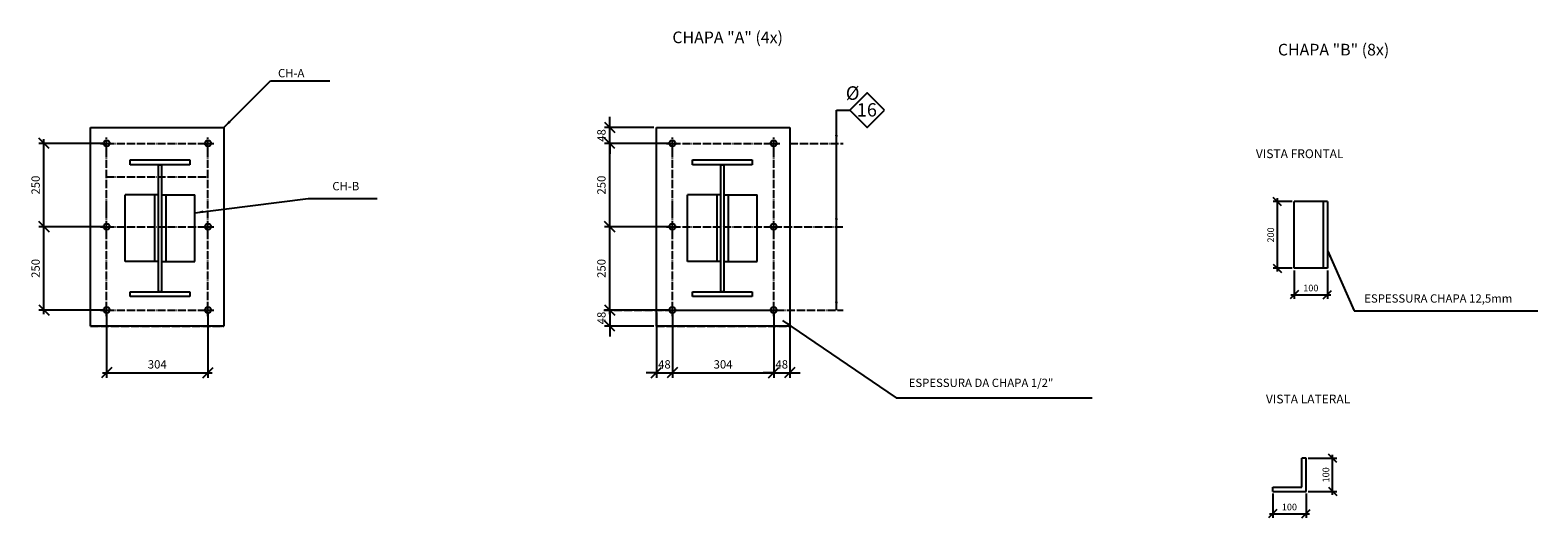
# Model space of a CAD drawing. Extents: x 9502 to 26580, y 271 to 12368.
# Drawn here: x 22056 to 26580, y 7066 to 8530 of the extents above; entities that cross this region are included whole.
import ezdxf
from ezdxf.enums import TextEntityAlignment as Align

# ---------------------------------------------------------------- set-up
doc = ezdxf.new("R2010")
doc.units = 0
doc.header["$MEASUREMENT"] = 0
doc.header["$PDMODE"] = 1
doc.linetypes.add('ACAD_ISO04W100', pattern=[30.5, 24, -3, 0.5, -3])
doc.layers.get('0').update_dxf_attribs({"linetype": 'CONTINUOUS'})
doc.layers.get('DEFPOINTS').update_dxf_attribs({"linetype": 'CONTINUOUS'})
for name, color, linetype in [('1', 1, 'CONTINUOUS'), ('CHU-CHAPA', 1, 'CONTINUOUS'), ('DIM-1', 4, 'CONTINUOUS'), ('EIXO', 5, 'ACAD_ISO04W100'), ('FAB-CHAPA', 2, 'CONTINUOUS'), ('PERFIL', 1, 'CONTINUOUS'), ('REGUA120', 2, 'CONTINUOUS'), ('REGUA175', 3, 'CONTINUOUS')]:
    doc.layers.add(name, color=color, linetype=linetype)
doc.styles.add('REGUA100', font='ROMANS.SHX', dxfattribs={"height": 2.54})
doc.styles.add('ROMANS', font='ROMANS.shx', dxfattribs={"height": 2})
doc.dimstyles.new('1-10', dxfattribs={"dimscale": 10, "dimtxt": 2, "dimasz": 2.5, "dimexe": 1.25, "dimexo": 0.625, "dimgap": 1, "dimtad": 1, "dimdec": 0, "dimzin": 0, "dimtxsty": 'STANDARD', "dimblk1": 'OBLIQUE', "dimblk2": 'OBLIQUE', "dimsah": 1, "dimcen": 2.5, "dimdle": 1, "dimclrd": 7, "dimclre": 7, "dimclrt": 4, "dimazin": 3, "dimtfac": 1, "dimtdec": 0, "dimtix": 1, "dimtmove": 0, "dimatfit": 3, "dimtolj": 1, "dimtzin": 0})
doc.dimstyles.new('1-10$7', dxfattribs={"dimscale": 10, "dimtxt": 2, "dimasz": 2, "dimexe": 1, "dimexo": 2, "dimgap": 1, "dimtad": 1, "dimdec": 0, "dimzin": 0, "dimtxsty": 'STANDARD', "dimblk1": 'OBLIQUE', "dimblk2": 'OBLIQUE', "dimcen": 2, "dimdle": 1, "dimclrd": 7, "dimclre": 7, "dimclrt": 4, "dimazin": 3, "dimtfac": 1, "dimtdec": 0, "dimtix": 1, "dimtmove": 0, "dimatfit": 3, "dimtolj": 1, "dimtzin": 0})
doc.dimstyles.new('1-12', dxfattribs={"dimscale": 12.5, "dimtxt": 2, "dimasz": 2.5, "dimexe": 1.25, "dimexo": 0.625, "dimgap": 1, "dimtad": 1, "dimdec": 0, "dimzin": 0, "dimtxsty": 'STANDARD', "dimblk1": 'OBLIQUE', "dimblk2": 'OBLIQUE', "dimsah": 1, "dimcen": 2.5, "dimdle": 1, "dimclrd": 7, "dimclre": 7, "dimclrt": 4, "dimazin": 3, "dimtfac": 1, "dimtdec": 0, "dimtix": 1, "dimtmove": 0, "dimatfit": 3, "dimtolj": 1, "dimtzin": 0})
doc.dimstyles.new('1-12$7', dxfattribs={"dimscale": 12.5, "dimtxt": 2, "dimasz": 2, "dimexe": 1, "dimexo": 2, "dimgap": 1, "dimtad": 1, "dimdec": 0, "dimzin": 0, "dimtxsty": 'STANDARD', "dimblk1": 'OBLIQUE', "dimblk2": 'OBLIQUE', "dimcen": 2, "dimdle": 1, "dimclrd": 7, "dimclre": 7, "dimclrt": 4, "dimazin": 3, "dimtfac": 1, "dimtdec": 0, "dimtix": 1, "dimtmove": 0, "dimatfit": 3, "dimtolj": 1, "dimtzin": 0})

# ---------------------------------------------------------------- blocks, each defined once
blk = doc.blocks.new('_OBLIQUE')
at = {"color": 0}
blk.add_line((-0.5, -0.5), (0.5, 0.5), dxfattribs=at)
blk = doc.blocks.new('*D37')
at = {"layer": '1', "color": 7}
for p, q in [((22277.6, 7939.6), (22081.8, 7939.6)), ((22097.4, 7677.1), (22097.4, 7952.1)), ((22277.6, 7689.6), (22081.8, 7689.6))]:
    blk.add_line(p, q, dxfattribs=at)
at = {"layer": 'DEFPOINTS', "color": 0}
for p in [(22097.4, 7939.6), (22285.4, 7939.6), (22285.4, 7689.6)]:
    blk.add_point(p, dxfattribs=at)
at = {"layer": '1', "color": 7, "xscale": 31.25, "yscale": 31.25, "zscale": 31.25}
for p, rotation in [((22097.4, 7939.6), 90), ((22097.4, 7689.6), 270)]:
    blk.add_blockref('_OBLIQUE', p, dxfattribs=dict(at, rotation=rotation))
at = {"layer": '1', "color": 4, "insert": (22072.4, 7814.6), "char_height": 25, "attachment_point": 5, "rotation": 90}
blk.add_mtext('\\A1;250', dxfattribs=at)
blk = doc.blocks.new('*D38')
at = {"layer": '1', "color": 7}
for p, q in [((22277.6, 8189.6), (22081.8, 8189.6)), ((22097.4, 7927.1), (22097.4, 8202.1)), ((22277.6, 7939.6), (22081.8, 7939.6))]:
    blk.add_line(p, q, dxfattribs=at)
at = {"layer": 'DEFPOINTS', "color": 0}
for p in [(22097.4, 8189.6), (22285.4, 8189.6), (22285.4, 7939.6)]:
    blk.add_point(p, dxfattribs=at)
at = {"layer": '1', "color": 7, "xscale": 31.25, "yscale": 31.25, "zscale": 31.25}
for p, rotation in [((22097.4, 8189.6), 90), ((22097.4, 7939.6), 270)]:
    blk.add_blockref('_OBLIQUE', p, dxfattribs=dict(at, rotation=rotation))
at = {"layer": '1', "color": 4, "insert": (22072.4, 8064.6), "char_height": 25, "attachment_point": 5, "rotation": 90}
blk.add_mtext('\\A1;250', dxfattribs=at)
blk = doc.blocks.new('*D39')
at = {"layer": '1', "color": 7}
for p, q in [((22285.4, 7681.8), (22285.4, 7486)), ((22589.4, 7681.8), (22589.4, 7486)), ((22272.9, 7501.6), (22601.9, 7501.6))]:
    blk.add_line(p, q, dxfattribs=at)
at = {"layer": 'DEFPOINTS', "color": 0}
for p in [(22285.4, 7689.6), (22589.4, 7689.6), (22589.4, 7501.6)]:
    blk.add_point(p, dxfattribs=at)
at = {"layer": '1', "color": 7, "xscale": 31.25, "yscale": 31.25, "zscale": 31.25, "rotation": 180}
blk.add_blockref('_OBLIQUE', (22285.4, 7501.6), dxfattribs=at)
at = {"layer": '1', "color": 7, "xscale": 31.25, "yscale": 31.25, "zscale": 31.25}
blk.add_blockref('_OBLIQUE', (22589.4, 7501.6), dxfattribs=at)
at = {"layer": '1', "color": 4, "insert": (22437.4, 7526.6), "char_height": 25, "attachment_point": 5}
blk.add_mtext('\\A1;304', dxfattribs=at)
blk = doc.blocks.new('*D43')
at = {"layer": '1', "color": 7}
for p, q in [((23983, 7681.8), (23983, 7486)), ((24287, 7681.8), (24287, 7486)), ((23970.5, 7501.6), (24299.5, 7501.6))]:
    blk.add_line(p, q, dxfattribs=at)
at = {"layer": 'DEFPOINTS', "color": 0}
for p in [(23983, 7689.6), (24287, 7689.6), (24287, 7501.6)]:
    blk.add_point(p, dxfattribs=at)
at = {"layer": '1', "color": 7, "xscale": 31.25, "yscale": 31.25, "zscale": 31.25, "rotation": 180}
blk.add_blockref('_OBLIQUE', (23983, 7501.6), dxfattribs=at)
at = {"layer": '1', "color": 7, "xscale": 31.25, "yscale": 31.25, "zscale": 31.25}
blk.add_blockref('_OBLIQUE', (24287, 7501.6), dxfattribs=at)
at = {"layer": '1', "color": 4, "insert": (24135, 7526.6), "char_height": 25, "attachment_point": 5}
blk.add_mtext('\\A1;304', dxfattribs=at)
blk = doc.blocks.new('*D42')
at = {"layer": '1', "color": 7}
for p, q in [((23975.2, 8189.6), (23779.4, 8189.6)), ((23795, 7927.1), (23795, 8202.1)), ((23975.2, 7939.6), (23779.4, 7939.6))]:
    blk.add_line(p, q, dxfattribs=at)
at = {"layer": 'DEFPOINTS', "color": 0}
for p in [(23795, 8189.6), (23983, 8189.6), (23983, 7939.6)]:
    blk.add_point(p, dxfattribs=at)
at = {"layer": '1', "color": 7, "xscale": 31.25, "yscale": 31.25, "zscale": 31.25}
for p, rotation in [((23795, 8189.6), 90), ((23795, 7939.6), 270)]:
    blk.add_blockref('_OBLIQUE', p, dxfattribs=dict(at, rotation=rotation))
at = {"layer": '1', "color": 4, "insert": (23770, 8064.6), "char_height": 25, "attachment_point": 5, "rotation": 90}
blk.add_mtext('\\A1;250', dxfattribs=at)
blk = doc.blocks.new('*D41')
at = {"layer": '1', "color": 7}
for p, q in [((23975.2, 7939.6), (23779.4, 7939.6)), ((23795, 7677.1), (23795, 7952.1)), ((23975.2, 7689.6), (23779.4, 7689.6))]:
    blk.add_line(p, q, dxfattribs=at)
at = {"layer": 'DEFPOINTS', "color": 0}
for p in [(23795, 7939.6), (23983, 7939.6), (23983, 7689.6)]:
    blk.add_point(p, dxfattribs=at)
at = {"layer": '1', "color": 7, "xscale": 31.25, "yscale": 31.25, "zscale": 31.25}
for p, rotation in [((23795, 7939.6), 90), ((23795, 7689.6), 270)]:
    blk.add_blockref('_OBLIQUE', p, dxfattribs=dict(at, rotation=rotation))
at = {"layer": '1', "color": 4, "insert": (23770, 7814.6), "char_height": 25, "attachment_point": 5, "rotation": 90}
blk.add_mtext('\\A1;250', dxfattribs=at)
blk = doc.blocks.new('IND_F4')
at = {"layer": 'DIM-1'}
blk.add_lwpolyline([(5.23, 0), (2.61, 2.61), (0, 0), (2.61, -2.61)], close=True, dxfattribs=at)
blk.add_attdef('DIAM', text='', height=2).set_placement((2.57, 0.04), align=Align.MIDDLE_CENTER)
blk.add_text('%%c', height=2.032, dxfattribs=at).set_placement((-0.59, 1.54))
blk = doc.blocks.new('*D44')
at = {"layer": '1', "color": 7}
for p, q in [((23927.2, 8237.6), (23779.4, 8237.6)), ((23795, 8237.6), (23795, 8268.9)), ((23795, 8189.6), (23795, 8237.6)), ((23787.2, 8189.6), (23779.4, 8189.6)), ((23795, 8189.6), (23795, 8158.4))]:
    blk.add_line(p, q, dxfattribs=at)
at = {"layer": 'DEFPOINTS', "color": 0}
for p in [(23795, 8237.6), (23935, 8237.6), (23795, 8189.6)]:
    blk.add_point(p, dxfattribs=at)
at = {"layer": '1', "color": 7, "xscale": 31.25, "yscale": 31.25, "zscale": 31.25}
for p, rotation in [((23795, 8237.6), 270), ((23795, 8189.6), 90)]:
    blk.add_blockref('_OBLIQUE', p, dxfattribs=dict(at, rotation=rotation))
at = {"layer": '1', "color": 4, "insert": (23770, 8213.6), "char_height": 25, "attachment_point": 5, "rotation": 90}
blk.add_mtext('\\A1;48', dxfattribs=at)
blk = doc.blocks.new('*D45')
at = {"layer": '1', "color": 7}
for p, q in [((23795, 7689.6), (23795, 7720.9)), ((23927.2, 7689.6), (23779.4, 7689.6)), ((23795, 7689.6), (23795, 7641.6)), ((23927.2, 7641.6), (23779.4, 7641.6)), ((23795, 7641.6), (23795, 7610.4))]:
    blk.add_line(p, q, dxfattribs=at)
at = {"layer": 'DEFPOINTS', "color": 0}
for p in [(23935, 7689.6), (23795, 7641.6), (23935, 7641.6)]:
    blk.add_point(p, dxfattribs=at)
at = {"layer": '1', "color": 7, "xscale": 31.25, "yscale": 31.25, "zscale": 31.25}
for p, rotation in [((23795, 7689.6), 270), ((23795, 7641.6), 90)]:
    blk.add_blockref('_OBLIQUE', p, dxfattribs=dict(at, rotation=rotation))
at = {"layer": '1', "color": 4, "insert": (23770, 7665.6), "char_height": 25, "attachment_point": 5, "rotation": 90}
blk.add_mtext('\\A1;48', dxfattribs=at)
blk = doc.blocks.new('*D46')
at = {"layer": '1', "color": 7}
for p, q in [((23935, 7681.8), (23935, 7486)), ((23983, 7681.8), (23983, 7486)), ((23935, 7501.6), (23903.8, 7501.6)), ((23935, 7501.6), (23983, 7501.6)), ((23983, 7501.6), (24014.3, 7501.6))]:
    blk.add_line(p, q, dxfattribs=at)
at = {"layer": 'DEFPOINTS', "color": 0}
for p in [(23935, 7689.6), (23983, 7689.6), (23983, 7501.6)]:
    blk.add_point(p, dxfattribs=at)
at = {"layer": '1', "color": 7, "xscale": 31.25, "yscale": 31.25, "zscale": 31.25}
blk.add_blockref('_OBLIQUE', (23935, 7501.6), dxfattribs=at)
at = {"layer": '1', "color": 7, "xscale": 31.25, "yscale": 31.25, "zscale": 31.25, "rotation": 180}
blk.add_blockref('_OBLIQUE', (23983, 7501.6), dxfattribs=at)
at = {"layer": '1', "color": 4, "insert": (23959, 7526.6), "char_height": 25, "attachment_point": 5}
blk.add_mtext('\\A1;48', dxfattribs=at)
blk = doc.blocks.new('*D47')
at = {"layer": '1', "color": 7}
for p, q in [((24287, 7681.8), (24287, 7486)), ((24335, 7681.8), (24335, 7486)), ((24287, 7501.6), (24255.8, 7501.6)), ((24287, 7501.6), (24335, 7501.6)), ((24335, 7501.6), (24366.3, 7501.6))]:
    blk.add_line(p, q, dxfattribs=at)
at = {"layer": 'DEFPOINTS', "color": 0}
for p in [(24287, 7689.6), (24335, 7689.6), (24335, 7501.6)]:
    blk.add_point(p, dxfattribs=at)
at = {"layer": '1', "color": 7, "xscale": 31.25, "yscale": 31.25, "zscale": 31.25}
blk.add_blockref('_OBLIQUE', (24287, 7501.6), dxfattribs=at)
at = {"layer": '1', "color": 7, "xscale": 31.25, "yscale": 31.25, "zscale": 31.25, "rotation": 180}
blk.add_blockref('_OBLIQUE', (24335, 7501.6), dxfattribs=at)
at = {"layer": '1', "color": 4, "insert": (24311, 7526.6), "char_height": 25, "attachment_point": 5}
blk.add_mtext('\\A1;48', dxfattribs=at)
blk = doc.blocks.new('*D48')
at = {"layer": '1', "color": 7}
for p, q in [((25848.5, 7808.6), (25848.5, 7723.1)), ((25948.5, 7808.6), (25948.5, 7723.1)), ((25838.5, 7735.6), (25958.5, 7735.6))]:
    blk.add_line(p, q, dxfattribs=at)
at = {"layer": 'DEFPOINTS', "color": 0}
for p in [(25848.5, 7814.9), (25948.5, 7814.9), (25948.5, 7735.6)]:
    blk.add_point(p, dxfattribs=at)
at = {"layer": '1', "color": 7, "xscale": 25, "yscale": 25, "zscale": 25, "rotation": 180}
blk.add_blockref('_OBLIQUE', (25848.5, 7735.6), dxfattribs=at)
at = {"layer": '1', "color": 7, "xscale": 25, "yscale": 25, "zscale": 25}
blk.add_blockref('_OBLIQUE', (25948.5, 7735.6), dxfattribs=at)
at = {"layer": '1', "color": 4, "insert": (25898.5, 7755.6), "char_height": 20, "attachment_point": 5}
blk.add_mtext('\\A1;100', dxfattribs=at)
blk = doc.blocks.new('*D49')
at = {"layer": '1', "color": 7}
for p, q in [((25842.3, 8014.9), (25785.7, 8014.9)), ((25798.2, 7804.9), (25798.2, 8024.9)), ((25842.3, 7814.9), (25785.7, 7814.9))]:
    blk.add_line(p, q, dxfattribs=at)
at = {"layer": 'DEFPOINTS', "color": 0}
for p in [(25798.2, 8014.9), (25848.5, 8014.9), (25848.5, 7814.9)]:
    blk.add_point(p, dxfattribs=at)
at = {"layer": '1', "color": 7, "xscale": 25, "yscale": 25, "zscale": 25}
for p, rotation in [((25798.2, 8014.9), 90), ((25798.2, 7814.9), 270)]:
    blk.add_blockref('_OBLIQUE', p, dxfattribs=dict(at, rotation=rotation))
at = {"layer": '1', "color": 4, "insert": (25778.2, 7914.9), "char_height": 20, "attachment_point": 5, "rotation": 90}
blk.add_mtext('\\A1;200', dxfattribs=at)
blk = doc.blocks.new('*D50')
at = {"layer": '1', "color": 7}
for p, q in [((25784.3, 7139), (25784.3, 7066)), ((25884.3, 7139), (25884.3, 7066)), ((25774.3, 7078.5), (25894.3, 7078.5))]:
    blk.add_line(p, q, dxfattribs=at)
at = {"layer": 'DEFPOINTS', "color": 0}
for p in [(25784.3, 7145.3), (25884.3, 7145.3), (25884.3, 7078.5)]:
    blk.add_point(p, dxfattribs=at)
at = {"layer": '1', "color": 7, "xscale": 25, "yscale": 25, "zscale": 25, "rotation": 180}
blk.add_blockref('_OBLIQUE', (25784.3, 7078.5), dxfattribs=at)
at = {"layer": '1', "color": 7, "xscale": 25, "yscale": 25, "zscale": 25}
blk.add_blockref('_OBLIQUE', (25884.3, 7078.5), dxfattribs=at)
at = {"layer": '1', "color": 4, "insert": (25834.3, 7098.5), "char_height": 20, "attachment_point": 5}
blk.add_mtext('\\A1;100', dxfattribs=at)
blk = doc.blocks.new('*D51')
at = {"layer": '1', "color": 7}
for p, q in [((25890.5, 7244.8), (25976.2, 7244.8)), ((25963.7, 7135.3), (25963.7, 7254.8)), ((25890.5, 7145.3), (25976.2, 7145.3))]:
    blk.add_line(p, q, dxfattribs=at)
at = {"layer": 'DEFPOINTS', "color": 0}
for p in [(25884.3, 7244.8), (25963.7, 7244.8), (25884.3, 7145.3)]:
    blk.add_point(p, dxfattribs=at)
at = {"layer": '1', "color": 7, "xscale": 25, "yscale": 25, "zscale": 25}
for p, rotation in [((25963.7, 7244.8), 90), ((25963.7, 7145.3), 270)]:
    blk.add_blockref('_OBLIQUE', p, dxfattribs=dict(at, rotation=rotation))
at = {"layer": '1', "color": 4, "insert": (25943.7, 7195), "char_height": 20, "attachment_point": 5, "rotation": 90}
blk.add_mtext('\\A1;100', dxfattribs=at)

msp = doc.modelspace()

# ---------------------------------------------------------------- linework, layer by layer
at = {"layer": '1'}
for p, q in [((22341.6, 7835.2), (22341.6, 8035.2)), ((22441.6, 8035.2), (22341.6, 8035.2)), ((22429.1, 8035.2), (22429.1, 7835.2)), ((22450.4, 8035.2), (22550.4, 8035.2)), ((22462.9, 8035.2), (22462.9, 7835.2)), ((22550.4, 7835.2), (22550.4, 8035.2)), ((25848.5, 7814.9), (25848.5, 8014.9)), ((25948.5, 8014.9), (25848.5, 8014.9)), ((25936, 8014.9), (25936, 7814.9)), ((25948.5, 8014.9), (25948.5, 7814.9)), ((22441.6, 7835.2), (22341.6, 7835.2)), ((22450.4, 7835.2), (22550.4, 7835.2)), ((25948.5, 7814.9), (25848.5, 7814.9)), ((25884.3, 7244.8), (25871.8, 7244.8)), ((25871.8, 7157.8), (25871.8, 7244.8)), ((25884.3, 7145.3), (25884.3, 7244.8)), ((25784.3, 7157.8), (25871.8, 7157.8)), ((25784.3, 7145.3), (25784.3, 7157.8)), ((25784.3, 7145.3), (25884.3, 7145.3))]:
    msp.add_line(p, q, dxfattribs=at)
at = {"layer": 'CHU-CHAPA'}
for p, q in [((24128.7, 8035.2), (24028.7, 8035.2)), ((24028.7, 7835.2), (24028.7, 8035.2)), ((24116.2, 8035.2), (24116.2, 7835.2)), ((24137.5, 8035.2), (24237.5, 8035.2)), ((24150, 8035.2), (24150, 7835.2)), ((24237.5, 7835.2), (24237.5, 8035.2)), ((24128.7, 7835.2), (24028.7, 7835.2)), ((24137.5, 7835.2), (24237.5, 7835.2))]:
    msp.add_line(p, q, dxfattribs=at)
at = {"layer": 'EIXO'}
for p, q in [((22267.4, 8189.6), (22303.4, 8189.6)), ((22285.4, 8171.6), (22285.4, 8207.6)), ((22285.4, 8189.6), (22589.4, 8189.6)), ((22285.4, 7689.6), (22285.4, 8189.6)), ((22571.4, 8189.6), (22607.4, 8189.6)), ((22589.4, 8171.6), (22589.4, 8207.6)), ((22589.4, 7689.6), (22589.4, 8189.6)), ((23965, 8189.6), (24001, 8189.6)), ((23983, 8171.6), (23983, 8207.6)), ((23983, 8189.6), (24287, 8189.6)), ((23983, 7689.6), (23983, 8189.6)), ((24269, 8189.6), (24305, 8189.6)), ((24287, 8171.6), (24287, 8207.6)), ((24287, 7689.6), (24287, 8189.6)), ((24335, 8189.6), (24495, 8189.6)), ((22285.4, 8089.6), (22589.4, 8089.6)), ((22285.4, 7971.6), (22285.4, 8007.6)), ((23983, 7971.6), (23983, 8007.6)), ((22267.4, 7939.6), (22303.4, 7939.6)), ((22285.4, 7921.6), (22285.4, 7957.6)), ((22285.4, 7939.6), (22589.4, 7939.6)), ((22571.4, 7939.6), (22607.4, 7939.6)), ((22589.4, 7921.6), (22589.4, 7957.6)), ((23965, 7939.6), (24001, 7939.6)), ((23983, 7921.6), (23983, 7957.6)), ((23983, 7939.6), (24287, 7939.6)), ((24269, 7939.6), (24305, 7939.6)), ((24287, 7921.6), (24287, 7957.6)), ((24287, 7939.6), (24495, 7939.6)), ((22285.4, 7671.6), (22285.4, 7707.6)), ((22589.4, 7671.6), (22589.4, 7707.6)), ((23983, 7671.6), (23983, 7707.6)), ((24287, 7671.6), (24287, 7707.6)), ((22267.4, 7689.6), (22303.4, 7689.6)), ((22285.4, 7689.6), (22589.4, 7689.6)), ((22571.4, 7689.6), (22607.4, 7689.6)), ((23777, 7689.6), (24495, 7689.6)), ((23965, 7689.6), (24001, 7689.6)), ((23983, 7689.6), (24287, 7689.6)), ((24269, 7689.6), (24305, 7689.6)), ((22237.4, 7641.6), (22637.4, 7641.6)), ((23935, 7641.6), (24335, 7641.6))]:
    msp.add_line(p, q, dxfattribs=at)
at = {"layer": 'FAB-CHAPA'}
for p, q in [((22237.4, 8237.6), (22637.4, 8237.6)), ((22237.4, 7641.6), (22237.4, 8237.6)), ((22637.4, 8237.6), (22637.4, 7641.6)), ((23935, 8237.6), (24335, 8237.6)), ((23935, 7641.6), (23935, 8237.6)), ((24335, 8237.6), (24335, 7641.6)), ((22637.4, 7641.6), (22237.4, 7641.6)), ((24335, 7641.6), (23935, 7641.6))]:
    msp.add_line(p, q, dxfattribs=at)
for centre in [(22285.4, 8189.6), (22589.4, 8189.6), (23983, 8189.6), (24287, 8189.6), (22285.4, 7939.6), (22589.4, 7939.6), (23983, 7939.6), (24287, 7939.6), (22285.4, 7689.6), (22589.4, 7689.6), (23983, 7689.6), (24287, 7689.6)]:
    msp.add_circle(centre, 9, dxfattribs=at)
at = {"layer": 'PERFIL'}
for p, q in [((22356.5, 8125.8), (22356.5, 8140.2)), ((22356.5, 8140.2), (22535.5, 8140.2)), ((22535.5, 8125.8), (22356.5, 8125.8)), ((22441.6, 7744.6), (22441.6, 8125.8)), ((22441.6, 8125.8), (22450.4, 8125.8)), ((22450.4, 8125.8), (22450.4, 7744.6)), ((22535.5, 8140.2), (22535.5, 8125.8)), ((24043.6, 8125.8), (24043.6, 8140.2)), ((24043.6, 8140.2), (24222.6, 8140.2)), ((24222.6, 8125.8), (24043.6, 8125.8)), ((24128.7, 7744.6), (24128.7, 8125.8)), ((24128.7, 8125.8), (24137.5, 8125.8)), ((24137.5, 8125.8), (24137.5, 7744.6)), ((24222.6, 8140.2), (24222.6, 8125.8)), ((22356.5, 7730.2), (22356.5, 7744.6)), ((22356.5, 7744.6), (22535.5, 7744.6)), ((22450.4, 7744.6), (22441.6, 7744.6)), ((22535.5, 7744.6), (22535.5, 7730.2)), ((24043.6, 7730.2), (24043.6, 7744.6)), ((24043.6, 7744.6), (24222.6, 7744.6)), ((24137.5, 7744.6), (24128.7, 7744.6)), ((24222.6, 7744.6), (24222.6, 7730.2)), ((22535.5, 7730.2), (22356.5, 7730.2)), ((24222.6, 7730.2), (24043.6, 7730.2))]:
    msp.add_line(p, q, dxfattribs=at)

# ---------------------------------------------------------------- block references
at = {"layer": '1', "xscale": 20, "yscale": 20, "zscale": 20}
msp.add_blockref('IND_F4', (24515, 8289.6), dxfattribs=at).add_auto_attribs({'DIAM': '16'})

# ---------------------------------------------------------------- texts
at = {"layer": '1', "color": 4, "char_height": 25, "attachment_point": 1}
for s, insert in [('CH-A', (22799.7, 8413)), ('CH-B', (22962.7, 8073.9)), ('ESPESSURA CHAPA 12,5mm', (26058.8, 7736.8)), ('\\A1;ESPESSURA DA CHAPA 1/2"', (24692, 7483.7))]:
    msp.add_mtext(s, dxfattribs=dict(at, insert=insert))
at = {"layer": 'REGUA120', "char_height": 35, "attachment_point": 8, "style": 'REGUA100'}
for s, insert in [('CHAPA "A" (4x)', (24148.8, 8479.5)), ('CHAPA "B" (8x)', (25966.7, 8442.6))]:
    msp.add_mtext(s, dxfattribs=dict(at, insert=insert))
at = {"layer": 'REGUA175', "style": 'ROMANS'}
for s, p in [('VISTA FRONTAL', (25733.6, 8145.5)), ('VISTA LATERAL', (25763.8, 7409.4))]:
    msp.add_text(s, height=26.406, dxfattribs=at).set_placement(p)

# ---------------------------------------------------------------- dimensions: what is measured, and where the dimension line sits
at = {"layer": '1'}
for base, p1, p2, dimstyle, picture, middle in [((23795, 8237.6), (23795, 8189.6), (23935, 8237.6), '1-12', '*D44', (23770, 8213.6)), ((25798.2, 8014.9), (25848.5, 7814.9), (25848.5, 8014.9), '1-10', '*D49', (25778.2, 7914.9)), ((23795, 7641.6), (23935, 7689.6), (23935, 7641.6), '1-12', '*D45', (23770, 7665.6)), ((25963.7444751, 7244.7575839), (25884.259185, 7145.2575839), (25884.259185, 7244.7575839), '1-10', '*D51', (25943.7444751, 7195.0075839))]:
    dim = msp.add_linear_dim(base=base, p1=p1, p2=p2, angle=90, dimstyle=dimstyle, dxfattribs=at)
    dim.commit()
    dim.dimension.update_dxf_attribs({"geometry": picture, "text_midpoint": middle})
for p1, p2, distance, picture, middle in [((22285.4, 7939.6), (22285.4, 8189.6), 188, '*D38', (22072.4, 8064.6)), ((23983, 7939.6), (23983, 8189.6), 188, '*D42', (23770, 8064.6)), ((22285.4, 7689.6), (22285.4, 7939.6), 188, '*D37', (22072.4, 7814.6)), ((23983, 7689.6), (23983, 7939.6), 188, '*D41', (23770, 7814.6)), ((22285.4, 7689.6), (22589.4, 7689.6), -188, '*D39', (22437.4, 7526.6)), ((23983, 7689.6), (24287, 7689.6), -188, '*D43', (24135, 7526.6))]:
    dim = msp.add_aligned_dim(p1=p1, p2=p2, distance=distance, dimstyle='1-12', dxfattribs=at)
    dim.commit()
    dim.dimension.update_dxf_attribs({"geometry": picture, "text_midpoint": middle})
for base, p1, p2, dimstyle, picture, middle in [((25948.5, 7735.6), (25848.5, 7814.9), (25948.5, 7814.9), '1-10', '*D48', (25898.5, 7755.6)), ((23983, 7501.6), (23935, 7689.6), (23983, 7689.6), '1-12', '*D46', (23959, 7526.6)), ((24335, 7501.6), (24287, 7689.6), (24335, 7689.6), '1-12', '*D47', (24311, 7526.6)), ((25884.3, 7078.5), (25784.3, 7145.3), (25884.3, 7145.3), '1-10', '*D50', (25834.3, 7098.5))]:
    dim = msp.add_linear_dim(base=base, p1=p1, p2=p2, dimstyle=dimstyle, dxfattribs=at)
    dim.commit()
    dim.dimension.update_dxf_attribs({"geometry": picture, "text_midpoint": middle})

# ---------------------------------------------------------------- leaders
for points in [[(22637.4, 8237.6), (22777.4, 8377.6), (22955.5, 8377.6)], [(24475, 8189.6), (24475, 8289.6), (24515, 8289.6)], [(24475, 7939.6), (24475, 8189.6)], [(24475, 7689.6), (24475, 7939.6)]]:
    msp.add_leader(points, dimstyle='1-12$7', dxfattribs=at)
at = {"layer": '1', "annotation_type": 0, "has_hookline": 1, "hookline_direction": 0}
for points, dimstyle, text_width in [([(22550.4, 7981.4), (22889.9, 8024.4), (22917.5, 8024.6)], '1-12$7', 166.7), ([(25948.5, 7867.8), (26028.8, 7687.6), (26048.8, 7687.6)], '1-10$7', 520.8), ([(24313.3, 7658.7), (24654.5, 7426.2), (24679.5, 7426.2)], '1-12$7', 550)]:
    msp.add_leader(points, dimstyle=dimstyle, dxfattribs=dict(at, text_width=text_width))

doc.saveas('drawing.dxf')
